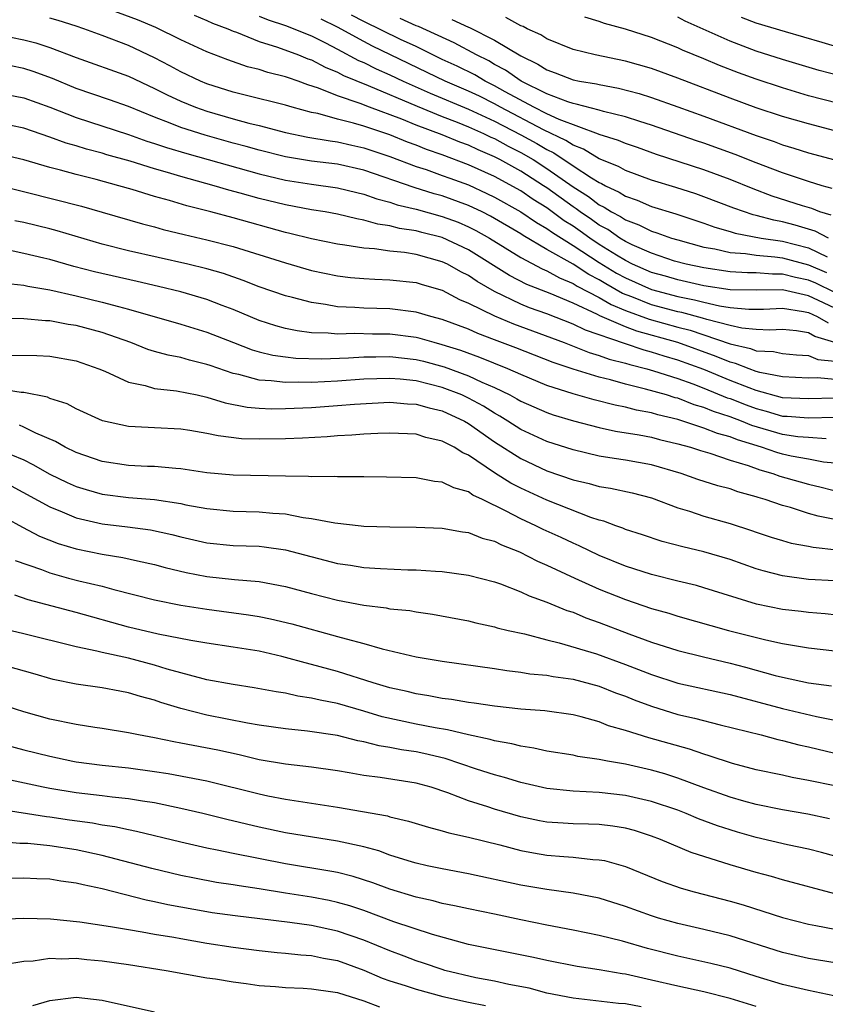
# Model space of a CAD drawing. Units: inches. Extents: x 2500230 to 2502000, y 1494000 to 1497000.
# Drawn here: x 2500415 to 2500476, y 1494814 to 1494890 of the extents above; entities that cross this region are included whole.
import ezdxf

# ---------------------------------------------------------------- set-up
doc = ezdxf.new("R2010")
doc.units = ezdxf.units.IN
doc.header["$MEASUREMENT"] = 0
doc.layers.add('LD24991494_2ft', color=232, linetype='Continuous')

msp = doc.modelspace()

# ---------------------------------------------------------------- linework, layer by layer
at = {"layer": 'LD24991494_2ft'}
for points, elevation in [([(2500477, 1494868.838), (2500475.553, 1494869.553), (2500475, 1494869.79), (2500473.995, 1494869.995), (2500473, 1494870.246), (2500472.241, 1494870.241), (2500471, 1494870.334), (2500470.344, 1494870.344), (2500469, 1494870.423), (2500467, 1494870.72), (2500465.645, 1494871), (2500464.762, 1494871.238), (2500463, 1494871.831), (2500461.517, 1494872.483), (2500461, 1494872.738), (2500460.568, 1494873), (2500459.644, 1494873.644), (2500459, 1494873.977), (2500458.407, 1494874.407), (2500457.538, 1494875), (2500457.236, 1494875.236), (2500457, 1494875.384), (2500455, 1494876.835), (2500454.748, 1494877), (2500453, 1494878.114), (2500451.39, 1494879), (2500451, 1494879.201), (2500449.736, 1494879.736), (2500449, 1494880.095), (2500448.334, 1494880.334), (2500447, 1494880.887), (2500445, 1494881.641), (2500443.918, 1494882.082), (2500441.438, 1494883), (2500440.714, 1494883.286), (2500439, 1494883.874), (2500437.528, 1494884.472), (2500436.722, 1494884.722), (2500435.969, 1494885), (2500435.239, 1494885.239), (2500435, 1494885.338), (2500433.66, 1494885.66), (2500433, 1494885.882), (2500432.104, 1494886.104), (2500430.615, 1494886.615), (2500429, 1494887.231), (2500427, 1494888.168), (2500425.092, 1494889.092), (2500423.685, 1494889.685), (2500421, 1494890.683)], 9420), ([(2500477, 1494867.628), (2500475.77, 1494868.23), (2500475, 1494868.584), (2500473, 1494869.029), (2500471.015, 1494869.015), (2500469, 1494869.051), (2500467, 1494869.354), (2500465.659, 1494869.659), (2500465, 1494869.793), (2500464.072, 1494870.072), (2500463, 1494870.363), (2500461.549, 1494871), (2500461, 1494871.271), (2500460.312, 1494871.689), (2500459, 1494872.516), (2500458.269, 1494873), (2500457.533, 1494873.533), (2500457, 1494873.898), (2500456.324, 1494874.324), (2500455, 1494875.303), (2500453.954, 1494875.954), (2500453, 1494876.599), (2500451, 1494877.694), (2500449, 1494878.61), (2500447, 1494879.364), (2500445.782, 1494879.782), (2500445, 1494880.099), (2500444.339, 1494880.339), (2500443, 1494880.884), (2500441, 1494881.552), (2500440.205, 1494881.795), (2500439, 1494882.091), (2500437.486, 1494882.514), (2500437, 1494882.608), (2500435.522, 1494883), (2500435, 1494883.155), (2500431.937, 1494883.937), (2500431, 1494884.16), (2500429, 1494884.796), (2500428.519, 1494885), (2500427, 1494885.721), (2500426.174, 1494886.174), (2500425, 1494886.78), (2500423, 1494887.715), (2500421, 1494888.486), (2500419.603, 1494889), (2500419, 1494889.203), (2500417.628, 1494889.628), (2500417, 1494889.807)], 9422), ([(2500428.037, 1494890.037), (2500429, 1494889.647), (2500429.428, 1494889.428), (2500430.592, 1494889), (2500431, 1494888.823), (2500431.263, 1494888.737), (2500433, 1494888.033), (2500434.4, 1494887.6), (2500436.013, 1494887), (2500436.711, 1494886.711), (2500437, 1494886.616), (2500438.057, 1494886.057), (2500439, 1494885.679), (2500439.437, 1494885.437), (2500441.343, 1494884.657), (2500445.078, 1494883.078), (2500447, 1494882.301), (2500448.133, 1494881.867), (2500449, 1494881.514), (2500450.143, 1494881), (2500450.719, 1494880.719), (2500451, 1494880.6), (2500452.027, 1494880.027), (2500453, 1494879.544), (2500453.947, 1494879), (2500455, 1494878.329), (2500457, 1494876.922), (2500458.181, 1494876.181), (2500459, 1494875.54), (2500459.367, 1494875.367), (2500459.933, 1494875), (2500460.636, 1494874.636), (2500461, 1494874.383), (2500462.021, 1494874.021), (2500463, 1494873.523), (2500463.403, 1494873.403), (2500464.533, 1494873), (2500465, 1494872.856), (2500467, 1494872.313), (2500467.835, 1494872.165), (2500469, 1494871.89), (2500470.189, 1494871.811), (2500471, 1494871.682), (2500472.43, 1494871.57), (2500473, 1494871.485), (2500475, 1494870.959), (2500476.372, 1494870.372)], 9418), ([(2500433, 1494889.959), (2500433.686, 1494889.686), (2500435, 1494889.246), (2500437, 1494888.45), (2500438.077, 1494887.923), (2500439, 1494887.444), (2500440.588, 1494886.587), (2500441, 1494886.416), (2500441.939, 1494885.939), (2500443, 1494885.478), (2500444.007, 1494885), (2500446.075, 1494884.075), (2500449, 1494882.864), (2500451, 1494881.931), (2500453, 1494880.887), (2500454.219, 1494880.219), (2500455, 1494879.758), (2500455.516, 1494879.516), (2500457, 1494878.513), (2500458.395, 1494877.605), (2500459, 1494877.242), (2500459.172, 1494877.172), (2500459.476, 1494877), (2500460.513, 1494876.513), (2500461, 1494876.197), (2500461.889, 1494875.889), (2500463, 1494875.421), (2500464.849, 1494874.849), (2500467, 1494874.142), (2500467.84, 1494873.84), (2500469, 1494873.51), (2500469.384, 1494873.384), (2500471.386, 1494873), (2500473, 1494872.76), (2500475, 1494872.248), (2500476.428, 1494871.572)], 9416), ([(2500476.741, 1494874.741), (2500475.866, 1494875), (2500475.249, 1494875.249), (2500474.543, 1494875.457), (2500472.213, 1494876.213), (2500470.756, 1494876.756), (2500469, 1494877.473), (2500467, 1494878.207), (2500463.381, 1494879.381), (2500461.915, 1494879.915), (2500461, 1494880.225), (2500460.468, 1494880.468), (2500459, 1494880.923), (2500458.952, 1494880.952), (2500455.928, 1494882.071), (2500455, 1494882.503), (2500453.997, 1494883), (2500451.817, 1494884.183), (2500451, 1494884.65), (2500450.279, 1494885), (2500449.475, 1494885.475), (2500448.137, 1494886.137), (2500447, 1494886.665), (2500445, 1494887.637), (2500443.807, 1494888.193), (2500441, 1494889.564), (2500440.055, 1494890.055)], 9412), ([(2500477, 1494881.196), (2500475, 1494881.726), (2500473, 1494882.297), (2500471, 1494882.948), (2500469, 1494883.694), (2500465, 1494885.225), (2500463, 1494885.955), (2500461, 1494886.532), (2500458.691, 1494887), (2500457, 1494887.415), (2500455, 1494888.223), (2500454.533, 1494888.533), (2500453.494, 1494889), (2500453.173, 1494889.173), (2500453, 1494889.227), (2500451.856, 1494889.856)], 9406), ([(2500477.28, 1494883.28), (2500475, 1494883.885), (2500473, 1494884.475), (2500471, 1494885.137), (2500469.637, 1494885.637), (2500468.193, 1494886.193), (2500467, 1494886.7), (2500465.365, 1494887.365), (2500465, 1494887.542), (2500463, 1494888.336), (2500461, 1494888.977), (2500459.411, 1494889.411), (2500459, 1494889.552), (2500457.89, 1494889.89)], 9404), ([(2500477.395, 1494885.395), (2500475.824, 1494885.824), (2500473, 1494886.657), (2500471, 1494887.302), (2500469, 1494888.055), (2500465.58, 1494889.58), (2500465, 1494889.893)], 9402), ([(2500477.507, 1494887.507), (2500476.04, 1494887.96), (2500473.236, 1494888.764), (2500471, 1494889.441), (2500469.874, 1494889.874)], 9400), ([(2500476.515, 1494873), (2500475.513, 1494873.513), (2500473.983, 1494873.983), (2500473, 1494874.244), (2500472.359, 1494874.359), (2500471, 1494874.734), (2500470.777, 1494874.777), (2500469.285, 1494875.285), (2500467, 1494876.157), (2500466.374, 1494876.374), (2500464.857, 1494876.857), (2500463, 1494877.431), (2500461, 1494878.17), (2500460.47, 1494878.47), (2500459, 1494879.066), (2500457.8, 1494879.8), (2500457, 1494880.09), (2500456.455, 1494880.455), (2500454.729, 1494881.271), (2500451.441, 1494883), (2500451, 1494883.252), (2500449.837, 1494883.837), (2500449, 1494884.235), (2500447.228, 1494885), (2500441.672, 1494887.672), (2500441, 1494888.018), (2500439, 1494889.132), (2500437.736, 1494889.736)], 9414), ([(2500476.796, 1494876.796), (2500476.035, 1494877), (2500475, 1494877.313), (2500473, 1494877.981), (2500472.276, 1494878.276), (2500471, 1494878.755), (2500469.391, 1494879.391), (2500467, 1494880.247), (2500466.43, 1494880.43), (2500463, 1494881.628), (2500462.091, 1494881.909), (2500461, 1494882.272), (2500459.324, 1494882.676), (2500459, 1494882.776), (2500457.243, 1494883.243), (2500457, 1494883.282), (2500456.587, 1494883.413), (2500455, 1494884.027), (2500453.026, 1494885), (2500451.84, 1494885.84), (2500451, 1494886.277), (2500450.545, 1494886.545), (2500449.61, 1494887), (2500447.915, 1494887.915), (2500445.171, 1494889.171), (2500445, 1494889.232), (2500443.775, 1494889.775)], 9410), ([(2500447.721, 1494889.721), (2500449, 1494889.122), (2500449.091, 1494889.091), (2500451, 1494888.137), (2500453, 1494886.933), (2500454.305, 1494886.305), (2500455, 1494885.85), (2500455.638, 1494885.638), (2500457, 1494885.1), (2500457.488, 1494885), (2500458.787, 1494884.787), (2500459, 1494884.729), (2500460.464, 1494884.464), (2500462.048, 1494884.048), (2500463, 1494883.749), (2500465, 1494883.036), (2500467, 1494882.316), (2500471, 1494880.834), (2500472.379, 1494880.379), (2500473, 1494880.14), (2500473.885, 1494879.885), (2500475, 1494879.528), (2500477, 1494878.975)], 9408), ([(2500413, 1494888.563), (2500415, 1494888.159), (2500415.923, 1494887.923), (2500417, 1494887.57), (2500419, 1494886.813), (2500423, 1494885.375), (2500425, 1494884.446), (2500425.954, 1494883.954), (2500427, 1494883.47), (2500428.136, 1494883), (2500429, 1494882.692), (2500431, 1494882.116), (2500432.217, 1494881.783), (2500433, 1494881.599), (2500435, 1494881.074), (2500436.722, 1494880.722), (2500438.425, 1494880.425), (2500439, 1494880.357), (2500440.096, 1494880.096), (2500441, 1494879.907), (2500443, 1494879.239), (2500445, 1494878.482), (2500445.765, 1494878.234), (2500447, 1494877.794), (2500447.572, 1494877.572), (2500449, 1494877.061), (2500450.415, 1494876.415), (2500451, 1494876.13), (2500453, 1494875.016), (2500454.195, 1494874.195), (2500455, 1494873.738), (2500455.423, 1494873.423), (2500457, 1494872.437), (2500459, 1494871.138), (2500460.324, 1494870.324), (2500461, 1494869.948), (2500463, 1494869.056), (2500465, 1494868.527), (2500466.28, 1494868.28), (2500467, 1494868.084), (2500468.189, 1494867.811), (2500469, 1494867.688), (2500470.43, 1494867.57), (2500471, 1494867.56), (2500471.564, 1494867.564), (2500473, 1494867.626), (2500474.614, 1494867.386), (2500475, 1494867.3), (2500475.653, 1494867), (2500476.505, 1494866.505)], 9424), ([(2500477, 1494865.01), (2500475.477, 1494865.477), (2500475, 1494865.754), (2500474.09, 1494865.91), (2500473, 1494866.006), (2500472.046, 1494865.954), (2500471, 1494865.997), (2500469.894, 1494866.107), (2500469, 1494866.31), (2500467.233, 1494866.767), (2500466.883, 1494866.883), (2500465.309, 1494867.309), (2500465, 1494867.368), (2500463, 1494867.905), (2500461.502, 1494868.498), (2500460.771, 1494868.771), (2500459.495, 1494869.495), (2500459, 1494869.798), (2500458.204, 1494870.204), (2500457, 1494870.991), (2500455, 1494872.13), (2500453.192, 1494873.192), (2500453, 1494873.323), (2500450.679, 1494874.679), (2500450.044, 1494875), (2500449, 1494875.497), (2500447, 1494876.224), (2500446.384, 1494876.384), (2500444.857, 1494876.857), (2500441, 1494878.191), (2500439, 1494878.639), (2500437, 1494878.885), (2500435, 1494879.21), (2500433, 1494879.718), (2500432.006, 1494880.006), (2500431, 1494880.265), (2500428.858, 1494880.858), (2500427, 1494881.465), (2500426.205, 1494881.795), (2500425, 1494882.253), (2500423, 1494883.064), (2500421.567, 1494883.567), (2500419, 1494884.435), (2500417.189, 1494885.189), (2500415.731, 1494885.731), (2500415, 1494885.962), (2500413, 1494886.368)], 9426), ([(2500413, 1494884.108), (2500415, 1494883.718), (2500417.004, 1494882.997), (2500419, 1494882.209), (2500423, 1494880.919), (2500424.415, 1494880.415), (2500425, 1494880.24), (2500425.917, 1494879.917), (2500427.458, 1494879.459), (2500433, 1494877.902), (2500435, 1494877.422), (2500437, 1494877.116), (2500439, 1494876.844), (2500440.47, 1494876.47), (2500441, 1494876.357), (2500441.994, 1494875.994), (2500443, 1494875.739), (2500443.546, 1494875.545), (2500445, 1494875.196), (2500447, 1494874.655), (2500448.203, 1494874.203), (2500449, 1494873.867), (2500449.576, 1494873.576), (2500450.61, 1494873), (2500453, 1494871.52), (2500454.635, 1494870.635), (2500455, 1494870.49), (2500455.949, 1494869.949), (2500457, 1494869.527), (2500457.319, 1494869.319), (2500459, 1494868.445), (2500459.907, 1494867.907), (2500461, 1494867.462), (2500462.806, 1494866.805), (2500465, 1494866.19), (2500465.943, 1494865.943), (2500469, 1494864.916), (2500470.557, 1494864.557), (2500471, 1494864.381), (2500472.327, 1494864.327), (2500473, 1494864.169), (2500474.069, 1494864.069), (2500475, 1494864.021), (2500475.72, 1494863.72), (2500477, 1494863.584)], 9428), ([(2500477, 1494862.171), (2500475.692, 1494862.308), (2500475, 1494862.285), (2500473, 1494862.378), (2500471.277, 1494862.723), (2500471, 1494862.8), (2500470.45, 1494863), (2500469.413, 1494863.413), (2500469, 1494863.508), (2500467.949, 1494863.949), (2500465.01, 1494865), (2500461.873, 1494865.873), (2500461, 1494866.203), (2500459.043, 1494867.043), (2500458.855, 1494867.145), (2500457, 1494868.011), (2500455.247, 1494868.753), (2500453.459, 1494869.459), (2500452.14, 1494870.14), (2500449, 1494872.098), (2500447, 1494873.048), (2500445.431, 1494873.431), (2500445, 1494873.55), (2500443.734, 1494873.734), (2500443, 1494873.933), (2500442.059, 1494874.059), (2500441, 1494874.375), (2500440.457, 1494874.457), (2500439, 1494874.819), (2500438.034, 1494875), (2500437, 1494875.168), (2500435, 1494875.538), (2500433, 1494876.029), (2500431.557, 1494876.443), (2500430.67, 1494876.67), (2500429.564, 1494877), (2500427, 1494877.699), (2500425.991, 1494878.008), (2500425, 1494878.286), (2500423.132, 1494878.867), (2500421.365, 1494879.365), (2500421, 1494879.481), (2500419.795, 1494879.795), (2500419, 1494880.046), (2500418.252, 1494880.252), (2500417, 1494880.719), (2500415, 1494881.391), (2500413, 1494881.797)], 9430), ([(2500477, 1494860.76), (2500475, 1494860.701), (2500473, 1494860.792), (2500471, 1494861.343), (2500470.461, 1494861.539), (2500469, 1494862.112), (2500467, 1494862.939), (2500465, 1494863.666), (2500463.968, 1494863.968), (2500463, 1494864.283), (2500462.425, 1494864.425), (2500460.923, 1494864.923), (2500457.946, 1494865.946), (2500457, 1494866.423), (2500455, 1494867.207), (2500453.674, 1494867.674), (2500453, 1494867.954), (2500451, 1494868.906), (2500449.665, 1494869.665), (2500449, 1494870.123), (2500448.411, 1494870.411), (2500447.396, 1494871), (2500447, 1494871.193), (2500445, 1494871.735), (2500444.117, 1494871.883), (2500443, 1494871.999), (2500441.825, 1494872.175), (2500441, 1494872.221), (2500439.538, 1494872.462), (2500439, 1494872.524), (2500437, 1494872.933), (2500435.355, 1494873.355), (2500435, 1494873.43), (2500431, 1494874.551), (2500429.296, 1494875), (2500427.459, 1494875.459), (2500426.136, 1494875.864), (2500425, 1494876.175), (2500423.3, 1494876.7), (2500422.271, 1494877), (2500420.532, 1494877.468), (2500419, 1494877.85), (2500417.811, 1494878.189), (2500417, 1494878.39), (2500415, 1494878.977), (2500413.368, 1494879.368)], 9432), ([(2500413.045, 1494877.044), (2500419.426, 1494875.426), (2500420.987, 1494874.987), (2500424.079, 1494874.08), (2500425, 1494873.845), (2500425.658, 1494873.658), (2500427.266, 1494873.266), (2500429, 1494872.874), (2500431, 1494872.362), (2500435, 1494871.105), (2500437, 1494870.53), (2500439, 1494870.111), (2500439.994, 1494869.994), (2500441, 1494869.9), (2500441.85, 1494869.85), (2500443, 1494869.814), (2500445, 1494869.601), (2500445.454, 1494869.454), (2500447, 1494869.007), (2500448.312, 1494868.312), (2500449, 1494868.032), (2500451, 1494867.048), (2500452.434, 1494866.434), (2500456.316, 1494865), (2500458.241, 1494864.241), (2500459, 1494864.025), (2500459.746, 1494863.746), (2500461, 1494863.435), (2500461.326, 1494863.326), (2500462.64, 1494863), (2500463.143, 1494862.857), (2500465, 1494862.253), (2500466.158, 1494861.841), (2500467, 1494861.519), (2500468.79, 1494860.79), (2500469, 1494860.721), (2500470.234, 1494860.234), (2500471, 1494859.955), (2500471.757, 1494859.757), (2500473, 1494859.39), (2500473.375, 1494859.375), (2500475, 1494859.25), (2500477, 1494859.305)], 9434), ([(2500476.358, 1494857.642), (2500475, 1494857.741), (2500474.194, 1494857.806), (2500473, 1494857.974), (2500470.667, 1494858.667), (2500469.869, 1494859), (2500469, 1494859.323), (2500467.734, 1494859.734), (2500467, 1494860.046), (2500466.256, 1494860.255), (2500465, 1494860.743), (2500464.792, 1494860.792), (2500464.137, 1494861), (2500462.544, 1494861.456), (2500461, 1494861.825), (2500459.852, 1494862.148), (2500459, 1494862.351), (2500457, 1494862.97), (2500455.48, 1494863.48), (2500452.612, 1494864.612), (2500451, 1494865.228), (2500449.704, 1494865.704), (2500449, 1494866.023), (2500447, 1494866.773), (2500446.111, 1494867), (2500445, 1494867.329), (2500443, 1494867.575), (2500441, 1494867.631), (2500440.31, 1494867.691), (2500439, 1494867.745), (2500438.079, 1494867.921), (2500437, 1494868.066), (2500435.535, 1494868.465), (2500435, 1494868.592), (2500433, 1494869.28), (2500431.765, 1494869.765), (2500430.283, 1494870.283), (2500429, 1494870.649), (2500427.542, 1494871), (2500423, 1494872.033), (2500421, 1494872.538), (2500417.56, 1494873.56), (2500417, 1494873.702), (2500415, 1494874.184), (2500414.323, 1494874.323)], 9436), ([(2500477, 1494855.778), (2500476.139, 1494855.861), (2500475, 1494856.084), (2500473.684, 1494856.316), (2500473, 1494856.472), (2500472.587, 1494856.588), (2500471.403, 1494857), (2500469.56, 1494857.56), (2500469, 1494857.794), (2500468.048, 1494858.048), (2500467, 1494858.471), (2500465, 1494859.116), (2500463.473, 1494859.473), (2500463, 1494859.623), (2500461.839, 1494859.839), (2500461, 1494860.062), (2500460.211, 1494860.211), (2500458.62, 1494860.62), (2500457, 1494861.088), (2500455, 1494861.732), (2500453, 1494862.559), (2500452.014, 1494863), (2500449.876, 1494863.876), (2500448.406, 1494864.406), (2500447, 1494864.843), (2500446.371, 1494865), (2500445.312, 1494865.312), (2500445, 1494865.388), (2500443, 1494865.645), (2500441.652, 1494865.652), (2500440.309, 1494865.691), (2500439, 1494865.652), (2500438.269, 1494865.731), (2500437, 1494865.763), (2500435.9, 1494865.9), (2500435, 1494866.094), (2500434.282, 1494866.282), (2500433, 1494866.692), (2500431, 1494867.526), (2500430.162, 1494867.838), (2500429, 1494868.297), (2500427, 1494868.879), (2500425.298, 1494869.298), (2500423.676, 1494869.677), (2500420.414, 1494870.414), (2500418.828, 1494870.828), (2500417, 1494871.356), (2500416.53, 1494871.47), (2500415, 1494871.827), (2500413.956, 1494872.045)], 9438), ([(2500413.558, 1494869.558), (2500415, 1494869.396), (2500415.319, 1494869.319), (2500417, 1494869.029), (2500419, 1494868.575), (2500421, 1494868.097), (2500422.246, 1494867.754), (2500423, 1494867.572), (2500427, 1494866.425), (2500429, 1494865.814), (2500431.047, 1494865), (2500432.463, 1494864.462), (2500433, 1494864.306), (2500434.047, 1494864.047), (2500435, 1494863.908), (2500435.814, 1494863.814), (2500437.767, 1494863.767), (2500439.84, 1494863.84), (2500441, 1494863.914), (2500441.909, 1494863.909), (2500443, 1494863.935), (2500445, 1494863.712), (2500445.572, 1494863.572), (2500447.143, 1494863.143), (2500449, 1494862.465), (2500450.023, 1494861.977), (2500451, 1494861.565), (2500452.16, 1494861), (2500452.709, 1494860.709), (2500453, 1494860.53), (2500455, 1494859.649), (2500455.483, 1494859.484), (2500457.022, 1494859.022), (2500459, 1494858.518), (2500460.243, 1494858.243), (2500462.039, 1494857.961), (2500463, 1494857.763), (2500463.597, 1494857.597), (2500465, 1494857.269), (2500465.968, 1494857), (2500466.742, 1494856.742), (2500467.456, 1494856.544), (2500469, 1494856.026), (2500470.396, 1494855.605), (2500471.28, 1494855.28), (2500472.276, 1494855), (2500472.8, 1494854.8), (2500474.354, 1494854.354), (2500475, 1494854.175), (2500475.957, 1494853.957), (2500477.537, 1494853.537)], 9440), ([(2500477, 1494851.489), (2500475.734, 1494851.734), (2500475, 1494851.947), (2500473.614, 1494852.386), (2500473, 1494852.546), (2500471.694, 1494853), (2500471.153, 1494853.153), (2500471, 1494853.212), (2500469.591, 1494853.591), (2500469, 1494853.815), (2500468.058, 1494854.058), (2500466.544, 1494854.545), (2500465.266, 1494855), (2500463, 1494855.659), (2500461, 1494856.016), (2500460.138, 1494856.137), (2500459, 1494856.324), (2500457, 1494856.796), (2500455, 1494857.446), (2500453, 1494858.371), (2500452.022, 1494859), (2500451.389, 1494859.389), (2500451, 1494859.596), (2500450.141, 1494860.141), (2500449, 1494860.761), (2500448.486, 1494861), (2500447, 1494861.581), (2500445, 1494862.079), (2500443.791, 1494862.209), (2500443, 1494862.262), (2500441, 1494862.197), (2500439, 1494862.059), (2500437.984, 1494862.017), (2500437, 1494861.952), (2500436.024, 1494861.976), (2500435, 1494861.941), (2500433.911, 1494862.089), (2500433, 1494862.137), (2500431.433, 1494862.567), (2500431, 1494862.652), (2500429.242, 1494863.242), (2500429, 1494863.336), (2500427.661, 1494863.661), (2500427, 1494863.858), (2500426.037, 1494864.037), (2500425, 1494864.333), (2500424.486, 1494864.486), (2500423.179, 1494865), (2500421, 1494865.77), (2500419, 1494866.316), (2500418.398, 1494866.398), (2500417, 1494866.673), (2500416.674, 1494866.674), (2500415, 1494866.83), (2500413, 1494866.857)], 9442), ([(2500414.033, 1494864.033), (2500416.006, 1494864.006), (2500417, 1494863.96), (2500419, 1494863.609), (2500420.736, 1494863), (2500421.191, 1494862.809), (2500423, 1494861.97), (2500424.279, 1494861.721), (2500425, 1494861.498), (2500426.68, 1494861.32), (2500428.26, 1494861), (2500429, 1494860.843), (2500430.409, 1494860.409), (2500432.075, 1494860.075), (2500433, 1494859.996), (2500433.944, 1494859.944), (2500435, 1494859.955), (2500437, 1494860.045), (2500439, 1494860.184), (2500440.295, 1494860.295), (2500443, 1494860.442), (2500444.332, 1494860.332), (2500445, 1494860.305), (2500446.005, 1494860.005), (2500447, 1494859.782), (2500448.689, 1494859), (2500449, 1494858.823), (2500451, 1494857.415), (2500453, 1494856.133), (2500455, 1494855.205), (2500457, 1494854.517), (2500458.225, 1494854.225), (2500459, 1494853.994), (2500459.862, 1494853.862), (2500461.504, 1494853.504), (2500463, 1494853.123), (2500465, 1494852.378), (2500465.887, 1494852.113), (2500467, 1494851.735), (2500469, 1494851.174), (2500470.642, 1494850.642), (2500471, 1494850.509), (2500472.135, 1494850.135), (2500473, 1494849.865), (2500473.675, 1494849.675), (2500475, 1494849.439), (2500475.358, 1494849.359), (2500477.166, 1494849.165)], 9444), ([(2500477, 1494846.778), (2500475, 1494846.9), (2500473, 1494847.157), (2500471.541, 1494847.541), (2500471, 1494847.708), (2500469, 1494848.423), (2500467.006, 1494849.006), (2500465.38, 1494849.38), (2500463.8, 1494849.8), (2500462.305, 1494850.305), (2500461, 1494850.721), (2500460.809, 1494850.809), (2500460.264, 1494851), (2500459.35, 1494851.35), (2500459, 1494851.432), (2500458.357, 1494851.643), (2500455, 1494852.956), (2500453, 1494853.864), (2500452.249, 1494854.249), (2500451, 1494855.056), (2500449, 1494856.394), (2500448.567, 1494856.567), (2500447.902, 1494857), (2500447, 1494857.476), (2500445.746, 1494857.746), (2500445, 1494857.992), (2500443, 1494858.088), (2500442.066, 1494858.066), (2500441, 1494858.002), (2500440.076, 1494857.923), (2500439, 1494857.876), (2500438.192, 1494857.808), (2500436.3, 1494857.7), (2500435, 1494857.645), (2500433, 1494857.609), (2500431.657, 1494857.657), (2500429.865, 1494857.865), (2500429, 1494858.064), (2500427.708, 1494858.292), (2500427, 1494858.394), (2500425, 1494858.494), (2500424.507, 1494858.506), (2500423, 1494858.596), (2500421.02, 1494859.02), (2500419, 1494859.929), (2500418.317, 1494860.317), (2500417, 1494860.739), (2500416.824, 1494860.824), (2500415, 1494861.197), (2500414.799, 1494861.201), (2500413, 1494861.458)], 9446), ([(2500478.062, 1494844.062), (2500476.266, 1494844.265), (2500475, 1494844.361), (2500474.442, 1494844.442), (2500473, 1494844.606), (2500471.013, 1494845.013), (2500467, 1494846.262), (2500466.425, 1494846.425), (2500465, 1494846.757), (2500463, 1494847.26), (2500461, 1494847.906), (2500459, 1494848.723), (2500457.47, 1494849.47), (2500457, 1494849.663), (2500456.095, 1494850.095), (2500454.714, 1494850.714), (2500454.14, 1494851), (2500453, 1494851.519), (2500451.884, 1494852.116), (2500450.071, 1494853), (2500449.339, 1494853.339), (2500449, 1494853.583), (2500447.887, 1494853.887), (2500447, 1494854.344), (2500446.394, 1494854.394), (2500445, 1494854.658), (2500442.726, 1494854.726), (2500441, 1494854.736), (2500440.749, 1494854.749), (2500439, 1494854.736), (2500438.76, 1494854.76), (2500437, 1494854.747), (2500436.773, 1494854.773), (2500435, 1494854.788), (2500431, 1494854.866), (2500429, 1494855.055), (2500427, 1494855.358), (2500426.624, 1494855.376), (2500425, 1494855.529), (2500424.459, 1494855.542), (2500423, 1494855.615), (2500421, 1494855.919), (2500419, 1494856.597), (2500418.163, 1494857), (2500417.43, 1494857.43), (2500415.922, 1494858.078), (2500415, 1494858.544), (2500414.681, 1494858.681)], 9448), ([(2500413, 1494856.866), (2500415, 1494856.029), (2500415.694, 1494855.693), (2500417, 1494854.949), (2500418.316, 1494854.316), (2500419, 1494854.01), (2500419.768, 1494853.768), (2500421, 1494853.418), (2500423, 1494853.165), (2500425.005, 1494853.005), (2500427, 1494852.697), (2500427.389, 1494852.611), (2500429, 1494852.308), (2500431, 1494852.105), (2500433, 1494852.056), (2500434.045, 1494851.955), (2500435, 1494851.903), (2500436.368, 1494851.632), (2500437, 1494851.565), (2500438.787, 1494851.213), (2500440.806, 1494851), (2500441, 1494850.98), (2500443, 1494850.919), (2500445, 1494850.896), (2500447, 1494850.82), (2500448.542, 1494850.542), (2500449, 1494850.489), (2500450.057, 1494850.056), (2500451, 1494849.811), (2500451.531, 1494849.53), (2500452.89, 1494849), (2500454.285, 1494848.285), (2500455, 1494847.988), (2500457.121, 1494847), (2500459, 1494846.155), (2500461, 1494845.361), (2500463, 1494844.677), (2500464.309, 1494844.308), (2500465, 1494844.088), (2500468.877, 1494843), (2500471.727, 1494842.273), (2500473, 1494842.002), (2500474.22, 1494841.78), (2500475, 1494841.663), (2500477, 1494841.429)], 9450), ([(2500414.045, 1494854.045), (2500417, 1494852.442), (2500417.93, 1494852.07), (2500419, 1494851.601), (2500421, 1494851.139), (2500422.922, 1494850.922), (2500424.686, 1494850.686), (2500426.326, 1494850.326), (2500427, 1494850.152), (2500429, 1494849.701), (2500431, 1494849.499), (2500433, 1494849.427), (2500433.391, 1494849.391), (2500435, 1494849.169), (2500439, 1494848.115), (2500439.984, 1494847.984), (2500441, 1494847.809), (2500442.28, 1494847.719), (2500444.368, 1494847.632), (2500445, 1494847.62), (2500446.483, 1494847.517), (2500447, 1494847.499), (2500449, 1494847.23), (2500451, 1494846.7), (2500451.449, 1494846.551), (2500453, 1494845.954), (2500453.643, 1494845.643), (2500455, 1494845.164), (2500456.526, 1494844.526), (2500457, 1494844.38), (2500457.967, 1494843.967), (2500459, 1494843.607), (2500461.267, 1494842.733), (2500463, 1494842.103), (2500465, 1494841.463), (2500466.966, 1494840.966), (2500469, 1494840.503), (2500470.192, 1494840.192), (2500472.439, 1494839.561), (2500473, 1494839.417), (2500475, 1494838.994), (2500476.758, 1494838.758)], 9452), ([(2500413.595, 1494851.595), (2500414.893, 1494850.893), (2500416.211, 1494850.211), (2500417.64, 1494849.64), (2500419, 1494849.226), (2500421, 1494848.834), (2500422.583, 1494848.583), (2500423.686, 1494848.314), (2500425, 1494848.028), (2500425.811, 1494847.811), (2500427.429, 1494847.429), (2500429, 1494847.126), (2500431.11, 1494846.89), (2500433, 1494846.729), (2500435, 1494846.366), (2500437, 1494845.829), (2500439, 1494845.318), (2500441, 1494844.93), (2500442.72, 1494844.72), (2500443, 1494844.658), (2500444.512, 1494844.512), (2500445, 1494844.42), (2500446.249, 1494844.249), (2500449, 1494843.721), (2500449.572, 1494843.572), (2500451, 1494843.274), (2500451.206, 1494843.206), (2500452.04, 1494843), (2500453.278, 1494842.722), (2500455, 1494842.271), (2500455.941, 1494842.059), (2500458.792, 1494841.208), (2500461, 1494840.402), (2500463, 1494839.622), (2500465, 1494838.969), (2500469, 1494838.084), (2500473, 1494837.015), (2500475.596, 1494836.404), (2500477, 1494836.131)], 9454), ([(2500414.346, 1494848.346), (2500416.358, 1494847.642), (2500417, 1494847.39), (2500418.424, 1494847), (2500419.212, 1494846.788), (2500421, 1494846.37), (2500421.882, 1494846.117), (2500425, 1494845.334), (2500427, 1494844.935), (2500429, 1494844.611), (2500432.185, 1494844.185), (2500433, 1494844.05), (2500433.878, 1494843.878), (2500435.49, 1494843.49), (2500439, 1494842.543), (2500439.654, 1494842.345), (2500441, 1494841.996), (2500442.413, 1494841.587), (2500445, 1494840.971), (2500447, 1494840.637), (2500451, 1494840.083), (2500451.926, 1494839.926), (2500453, 1494839.808), (2500453.685, 1494839.685), (2500455, 1494839.574), (2500455.473, 1494839.473), (2500457, 1494839.274), (2500459, 1494838.73), (2500460.23, 1494838.23), (2500461, 1494837.961), (2500461.678, 1494837.678), (2500463, 1494837.192), (2500465, 1494836.575), (2500466.279, 1494836.279), (2500468.231, 1494835.768), (2500471.386, 1494835), (2500472.655, 1494834.655), (2500473, 1494834.583), (2500474.251, 1494834.251), (2500475, 1494834.09), (2500477, 1494833.618)], 9456), ([(2500477, 1494831.1), (2500475, 1494831.525), (2500473.746, 1494831.746), (2500473, 1494831.92), (2500471, 1494832.344), (2500469.177, 1494832.823), (2500467.412, 1494833.412), (2500467, 1494833.522), (2500465.907, 1494833.907), (2500462.784, 1494834.784), (2500461, 1494835.349), (2500459.711, 1494835.711), (2500459, 1494836.002), (2500457.614, 1494836.386), (2500457, 1494836.533), (2500454.837, 1494836.838), (2500453, 1494836.975), (2500451, 1494837.195), (2500449.432, 1494837.432), (2500449, 1494837.481), (2500447.703, 1494837.703), (2500447, 1494837.784), (2500445.983, 1494837.983), (2500445, 1494838.134), (2500444.315, 1494838.315), (2500443, 1494838.616), (2500441.711, 1494839), (2500439, 1494839.853), (2500437, 1494840.398), (2500436.508, 1494840.508), (2500435, 1494840.937), (2500434.734, 1494841), (2500433, 1494841.402), (2500431, 1494841.724), (2500429, 1494842.02), (2500427.776, 1494842.224), (2500425.285, 1494842.715), (2500423, 1494843.257), (2500419, 1494844.366), (2500415.33, 1494845.33), (2500414.311, 1494845.689)], 9458), ([(2500476.593, 1494828.593), (2500474.943, 1494828.944), (2500473, 1494829.28), (2500471, 1494829.685), (2500470.062, 1494829.938), (2500469, 1494830.245), (2500467, 1494830.956), (2500465, 1494831.705), (2500464.023, 1494832.024), (2500463, 1494832.315), (2500461, 1494832.77), (2500459.627, 1494833), (2500459, 1494833.125), (2500457.366, 1494833.366), (2500457, 1494833.453), (2500455, 1494833.775), (2500454, 1494834), (2500453, 1494834.136), (2500452.323, 1494834.323), (2500451, 1494834.547), (2500450.657, 1494834.657), (2500449, 1494835.004), (2500447.39, 1494835.39), (2500446.465, 1494835.535), (2500445, 1494835.831), (2500442.4, 1494836.4), (2500441, 1494836.827), (2500439, 1494837.396), (2500437.65, 1494837.65), (2500437, 1494837.817), (2500435.96, 1494837.96), (2500435, 1494838.187), (2500434.292, 1494838.292), (2500432.616, 1494838.615), (2500431, 1494838.854), (2500429, 1494839.219), (2500428.717, 1494839.283), (2500425.965, 1494840.034), (2500425, 1494840.34), (2500423, 1494840.864), (2500421, 1494841.308), (2500420.581, 1494841.419), (2500419, 1494841.752), (2500415, 1494842.746), (2500411.55, 1494843.55)], 9460), ([(2500477, 1494825.722), (2500476, 1494826.001), (2500475, 1494826.26), (2500473.391, 1494826.61), (2500471, 1494827.173), (2500469.577, 1494827.577), (2500469, 1494827.746), (2500468.051, 1494828.051), (2500466.595, 1494828.595), (2500465.632, 1494829), (2500465, 1494829.238), (2500463, 1494829.918), (2500461, 1494830.384), (2500459, 1494830.602), (2500457, 1494830.697), (2500455, 1494830.9), (2500453, 1494831.359), (2500451.75, 1494831.75), (2500451, 1494831.942), (2500449.61, 1494832.389), (2500447.208, 1494833.208), (2500445.591, 1494833.591), (2500445, 1494833.709), (2500443.868, 1494833.868), (2500443, 1494834.047), (2500442.162, 1494834.162), (2500441, 1494834.466), (2500440.546, 1494834.546), (2500439, 1494834.952), (2500436.705, 1494835.295), (2500435, 1494835.458), (2500433, 1494835.748), (2500432.107, 1494835.894), (2500429, 1494836.513), (2500427, 1494837.014), (2500425.483, 1494837.483), (2500425, 1494837.655), (2500423.937, 1494837.937), (2500423, 1494838.235), (2500422.34, 1494838.34), (2500421, 1494838.597), (2500419, 1494838.88), (2500417.255, 1494839.255), (2500415.703, 1494839.703), (2500413.775, 1494840.225)], 9462), ([(2500477, 1494822.845), (2500473, 1494823.915), (2500472.167, 1494824.167), (2500471, 1494824.481), (2500469, 1494825.078), (2500466.021, 1494826.021), (2500463.673, 1494827), (2500463, 1494827.256), (2500461.686, 1494827.686), (2500461, 1494827.873), (2500460.037, 1494828.037), (2500459, 1494828.151), (2500458.188, 1494828.187), (2500457, 1494828.208), (2500456.253, 1494828.253), (2500455, 1494828.341), (2500454.442, 1494828.442), (2500453, 1494828.748), (2500451, 1494829.334), (2500450.493, 1494829.507), (2500449, 1494829.967), (2500447.428, 1494830.572), (2500446.137, 1494831), (2500445, 1494831.321), (2500442.245, 1494831.755), (2500441, 1494831.901), (2500439.886, 1494832.114), (2500439, 1494832.253), (2500437, 1494832.546), (2500435, 1494832.762), (2500433, 1494833.1), (2500431.474, 1494833.474), (2500429.83, 1494833.83), (2500427, 1494834.38), (2500426.468, 1494834.468), (2500425, 1494834.774), (2500423.772, 1494835), (2500423, 1494835.169), (2500421, 1494835.494), (2500420.433, 1494835.568), (2500419, 1494835.789), (2500417, 1494836.21), (2500415, 1494836.769), (2500411.797, 1494837.797)], 9464), ([(2500413, 1494834.406), (2500415, 1494833.872), (2500417, 1494833.369), (2500418.759, 1494833), (2500419, 1494832.955), (2500421, 1494832.701), (2500423, 1494832.494), (2500425, 1494832.218), (2500426.053, 1494832.053), (2500429, 1494831.487), (2500433, 1494830.487), (2500433.649, 1494830.351), (2500435, 1494830.091), (2500439, 1494829.473), (2500442.808, 1494828.808), (2500443, 1494828.749), (2500444.421, 1494828.421), (2500445.942, 1494827.942), (2500447, 1494827.681), (2500447.511, 1494827.511), (2500449, 1494827.193), (2500451.411, 1494826.589), (2500453, 1494826.165), (2500453.979, 1494825.979), (2500455, 1494825.815), (2500456.299, 1494825.701), (2500457, 1494825.656), (2500458.516, 1494825.484), (2500459, 1494825.46), (2500459.39, 1494825.39), (2500461, 1494824.942), (2500463.802, 1494823.802), (2500465.273, 1494823.274), (2500466.247, 1494823), (2500469, 1494822.29), (2500470.001, 1494822.001), (2500473, 1494821.042), (2500475, 1494820.536), (2500475.559, 1494820.441), (2500477, 1494820.155)], 9466), ([(2500477, 1494817.586), (2500475, 1494817.914), (2500473, 1494818.377), (2500469, 1494819.647), (2500467, 1494820.128), (2500465, 1494820.577), (2500463.532, 1494821), (2500463, 1494821.17), (2500461, 1494821.893), (2500459, 1494822.51), (2500457, 1494822.9), (2500455, 1494823.179), (2500453, 1494823.526), (2500449, 1494824.383), (2500447, 1494824.756), (2500445.852, 1494825), (2500445, 1494825.197), (2500444.725, 1494825.276), (2500443, 1494825.82), (2500442.138, 1494826.138), (2500441, 1494826.436), (2500439, 1494826.877), (2500435, 1494827.527), (2500433, 1494827.944), (2500430.533, 1494828.533), (2500428.681, 1494829), (2500427, 1494829.388), (2500425, 1494829.799), (2500424.067, 1494829.933), (2500423, 1494830.119), (2500421.76, 1494830.24), (2500421, 1494830.346), (2500419, 1494830.579), (2500417, 1494830.903), (2500416.496, 1494831), (2500413.626, 1494831.626)], 9468), ([(2500476.941, 1494815.059), (2500475, 1494815.458), (2500473, 1494815.923), (2500471, 1494816.531), (2500469, 1494817.162), (2500467.529, 1494817.529), (2500465, 1494818.077), (2500462.682, 1494818.682), (2500460.769, 1494819.232), (2500459, 1494819.665), (2500457, 1494820.071), (2500455, 1494820.446), (2500453, 1494820.857), (2500451, 1494821.291), (2500449, 1494821.698), (2500447.94, 1494821.94), (2500447, 1494822.116), (2500446.308, 1494822.308), (2500445, 1494822.598), (2500443, 1494823.206), (2500441.695, 1494823.696), (2500440.181, 1494824.181), (2500439, 1494824.478), (2500438.566, 1494824.566), (2500435, 1494825.136), (2500431, 1494825.938), (2500429.796, 1494826.204), (2500429, 1494826.355), (2500427, 1494826.81), (2500423.623, 1494827.623), (2500423, 1494827.736), (2500421.976, 1494827.976), (2500421, 1494828.113), (2500420.256, 1494828.256), (2500418.492, 1494828.492), (2500417, 1494828.716), (2500416.74, 1494828.74), (2500413, 1494829.33)], 9470), ([(2500471, 1494814.237), (2500469, 1494814.85), (2500467, 1494815.35), (2500465, 1494815.78), (2500463, 1494816.262), (2500461, 1494816.714), (2500460.744, 1494816.744), (2500459, 1494817.048), (2500457.305, 1494817.305), (2500455, 1494817.754), (2500453.98, 1494817.98), (2500449, 1494818.986), (2500446.259, 1494819.741), (2500443.283, 1494820.717), (2500441, 1494821.566), (2500439.934, 1494821.934), (2500439, 1494822.201), (2500438.341, 1494822.341), (2500437, 1494822.595), (2500435, 1494822.899), (2500433, 1494823.231), (2500431.459, 1494823.459), (2500431, 1494823.547), (2500429.73, 1494823.73), (2500428.043, 1494824.043), (2500427, 1494824.259), (2500424.786, 1494824.785), (2500421, 1494825.791), (2500419, 1494826.225), (2500417, 1494826.518), (2500415.303, 1494826.696), (2500414.713, 1494826.713), (2500413, 1494826.843)], 9472), ([(2500462.203, 1494814.202), (2500461, 1494814.434), (2500460.474, 1494814.474), (2500457, 1494814.863), (2500455, 1494815.269), (2500453.633, 1494815.633), (2500452.079, 1494815.922), (2500451, 1494816.171), (2500449.561, 1494816.439), (2500447.199, 1494817), (2500447, 1494817.057), (2500445.563, 1494817.563), (2500445, 1494817.739), (2500444.093, 1494818.093), (2500443, 1494818.489), (2500441, 1494819.317), (2500439, 1494820.01), (2500437, 1494820.42), (2500435.348, 1494820.652), (2500433.049, 1494820.951), (2500431.172, 1494821.172), (2500429.408, 1494821.408), (2500429, 1494821.467), (2500427, 1494821.822), (2500426.015, 1494822.015), (2500425, 1494822.248), (2500424.367, 1494822.367), (2500421, 1494823.223), (2500419.537, 1494823.537), (2500419, 1494823.68), (2500417.834, 1494823.834), (2500417, 1494823.966), (2500415.997, 1494823.997), (2500415, 1494824.057), (2500414.029, 1494824.029)], 9474), ([(2500413.097, 1494820.904), (2500415.008, 1494820.992), (2500417.049, 1494820.951), (2500419.282, 1494820.718), (2500421.644, 1494820.356), (2500423, 1494820.114), (2500424.044, 1494819.956), (2500425, 1494819.775), (2500426.468, 1494819.531), (2500427, 1494819.427), (2500429, 1494819.092), (2500431, 1494818.786), (2500433, 1494818.522), (2500434.366, 1494818.366), (2500435, 1494818.311), (2500436.178, 1494818.178), (2500437, 1494818.126), (2500437.926, 1494817.926), (2500439, 1494817.746), (2500441, 1494817.028), (2500442.415, 1494816.415), (2500443, 1494816.21), (2500444.149, 1494815.851), (2500445, 1494815.556), (2500447.049, 1494815), (2500449, 1494814.563), (2500450.307, 1494814.306)], 9476), ([(2500413.449, 1494817.449), (2500415, 1494817.697), (2500415.733, 1494817.733), (2500417, 1494817.924), (2500417.887, 1494817.887), (2500419, 1494817.926), (2500419.831, 1494817.831), (2500421, 1494817.722), (2500423, 1494817.441), (2500425.881, 1494817), (2500429, 1494816.432), (2500429.652, 1494816.348), (2500431, 1494816.116), (2500432.006, 1494815.994), (2500433, 1494815.851), (2500434.238, 1494815.762), (2500435, 1494815.691), (2500436.36, 1494815.64), (2500437, 1494815.596), (2500438.63, 1494815.37), (2500439, 1494815.304), (2500441, 1494814.674), (2500442.209, 1494814.209)], 9478), ([(2500415.687, 1494814.313), (2500417, 1494814.701), (2500419, 1494814.942), (2500421, 1494814.71), (2500425, 1494813.817)], 9480)]:
    msp.add_lwpolyline(points, dxfattribs=dict(at, elevation=elevation))

doc.saveas('drawing.dxf')
